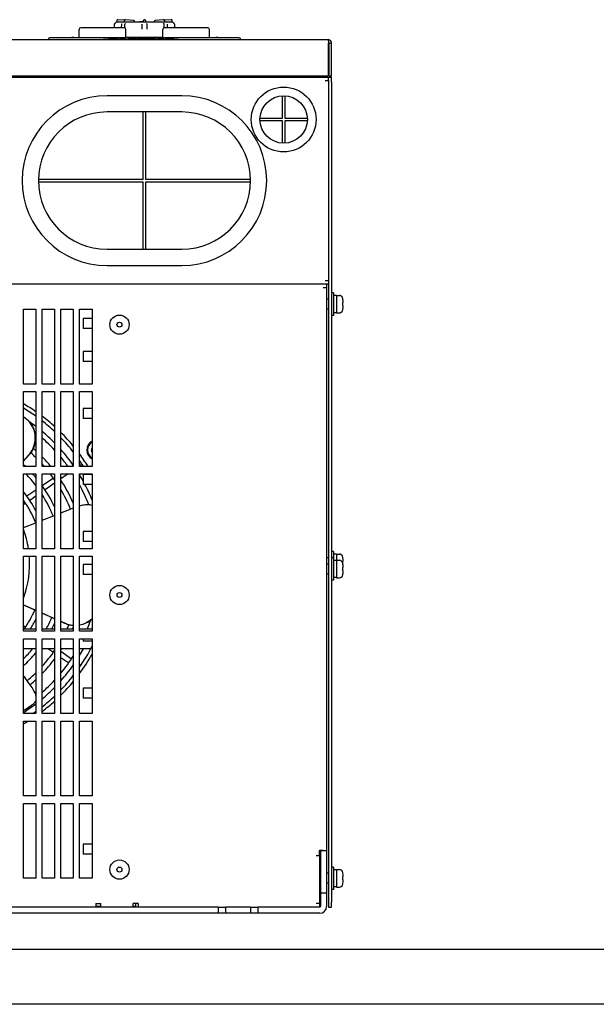
# Model space of a CAD drawing. Units: millimetres. Extents: x 4147 to 5829, y 1884 to 3073.
# Drawn here: x 4428 to 4659, y 1884 to 2278 of the extents above; entities that cross this region are included whole.
import ezdxf

# ---------------------------------------------------------------- set-up
doc = ezdxf.new("R2010")
doc.units = ezdxf.units.MM

msp = doc.modelspace()

# ---------------------------------------------------------------- linework, layer by layer
for p, q in [((4466.218, 2277.085), (4466.1, 2276.966)), ((4488.794, 2277.143), (4466.36, 2277.143)), ((4466.477, 2277.798), (4466.477, 2277.143)), ((4469.601, 2277.908), (4466.821, 2278.117)), ((4468.426, 2274.943), (4468.484, 2276.366)), ((4469.578, 2277.143), (4469.582, 2277.8)), ((4470.007, 2278.118), (4469.902, 2278.118)), ((4473.338, 2277.765), (4470.041, 2278.117)), ((4473.626, 2277.143), (4473.624, 2277.449)), ((4474.018, 2277.243), (4474.484, 2277.243)), ((4474.018, 2277.143), (4474.018, 2277.243)), ((4474.484, 2277.243), (4475.716, 2277.243)), ((4476.589, 2277.243), (4475.716, 2277.243)), ((4477.178, 2277.243), (4476.589, 2277.243)), ((4476.613, 2274.338), (4476.657, 2276.366)), ((4477.177, 2277.143), (4477.183, 2277.801)), ((4477.651, 2278.118), (4477.503, 2278.118)), ((4477.971, 2277.801), (4477.977, 2277.143)), ((4478.134, 2277.243), (4478.748, 2277.243)), ((4478.134, 2277.143), (4478.134, 2277.243)), ((4478.496, 2276.366), (4478.541, 2274.338)), ((4478.748, 2277.243), (4479.182, 2277.243)), ((4478.748, 2277.143), (4478.748, 2277.243)), ((4479.182, 2277.243), (4480.379, 2277.243)), ((4479.182, 2277.143), (4479.182, 2277.243)), ((4480.379, 2277.243), (4481.136, 2277.243)), ((4480.379, 2277.143), (4480.379, 2277.243)), ((4481.136, 2277.143), (4481.136, 2277.243)), ((4481.53, 2277.449), (4481.528, 2277.143)), ((4485.113, 2278.117), (4481.816, 2277.765)), ((4485.252, 2278.118), (4485.147, 2278.118)), ((4488.333, 2278.117), (4485.553, 2277.908)), ((4485.572, 2277.8), (4485.576, 2277.143)), ((4486.67, 2276.366), (4486.728, 2274.943)), ((4488.677, 2277.143), (4488.677, 2277.798)), ((4488.935, 2277.085), (4489.054, 2276.966)), ((4451.418, 2274.243), (4451.418, 2274.253)), ((4451.418, 2270.843), (4451.418, 2274.243)), ((4452.585, 2274.853), (4452.018, 2274.853)), ((4469.518, 2274.843), (4452.018, 2274.843)), ((4452.585, 2274.943), (4454.848, 2274.943)), ((4452.585, 2274.843), (4452.585, 2274.943)), ((4454.848, 2274.843), (4454.848, 2274.943)), ((4454.848, 2274.943), (4457.111, 2274.943)), ((4455.414, 2274.953), (4455.813, 2274.953)), ((4455.414, 2274.943), (4455.414, 2274.953)), ((4455.813, 2274.953), (4457.307, 2274.953)), ((4455.813, 2274.943), (4455.813, 2274.953)), ((4457.111, 2274.843), (4457.111, 2274.943)), ((4457.703, 2274.853), (4457.111, 2274.853)), ((4457.307, 2274.853), (4457.307, 2274.953)), ((4457.307, 2274.953), (4457.706, 2274.953)), ((4457.703, 2274.943), (4458.102, 2274.943)), ((4457.703, 2274.843), (4457.703, 2274.943)), ((4457.706, 2274.943), (4457.706, 2274.953)), ((4458.102, 2274.943), (4459.596, 2274.943)), ((4458.102, 2274.843), (4458.102, 2274.943)), ((4458.514, 2274.953), (4458.914, 2274.953)), ((4458.514, 2274.943), (4458.514, 2274.953)), ((4458.914, 2274.953), (4459.313, 2274.953)), ((4458.914, 2274.943), (4458.914, 2274.953)), ((4459.313, 2274.953), (4460.211, 2274.953)), ((4459.596, 2274.843), (4459.596, 2274.943)), ((4459.596, 2274.943), (4459.995, 2274.943)), ((4459.995, 2274.843), (4459.995, 2274.943)), ((4460.411, 2274.853), (4459.995, 2274.853)), ((4460.211, 2274.953), (4460.476, 2274.953)), ((4460.411, 2274.943), (4460.688, 2274.943)), ((4460.411, 2274.843), (4460.411, 2274.943)), ((4460.476, 2274.943), (4460.476, 2274.953)), ((4460.688, 2274.943), (4461.031, 2274.943)), ((4460.688, 2274.843), (4460.688, 2274.943)), ((4461.002, 2274.953), (4461.402, 2274.953)), ((4461.002, 2274.943), (4461.002, 2274.953)), ((4461.031, 2274.943), (4461.42, 2274.943)), ((4461.402, 2274.943), (4461.402, 2274.953)), ((4461.402, 2274.953), (4462.94, 2274.953)), ((4461.42, 2274.943), (4461.785, 2274.943)), ((4461.785, 2274.943), (4462.926, 2274.943)), ((4462.926, 2274.843), (4462.926, 2274.943)), ((4463.171, 2274.853), (4462.926, 2274.853)), ((4462.94, 2274.853), (4462.94, 2274.953)), ((4463.171, 2274.943), (4463.583, 2274.943)), ((4463.171, 2274.843), (4463.171, 2274.943)), ((4463.583, 2274.943), (4464.64, 2274.943)), ((4464.64, 2274.943), (4465.223, 2274.943)), ((4465.223, 2274.943), (4465.659, 2274.943)), ((4465.659, 2274.843), (4465.659, 2274.943)), ((4466.235, 2274.943), (4466.634, 2274.943)), ((4466.235, 2274.843), (4466.235, 2274.943)), ((4466.634, 2274.943), (4466.903, 2274.943)), ((4466.634, 2274.843), (4466.634, 2274.943)), ((4466.903, 2274.943), (4468.123, 2274.943)), ((4466.903, 2274.843), (4466.903, 2274.943)), ((4468.123, 2274.843), (4468.123, 2274.943)), ((4468.123, 2274.943), (4468.635, 2274.943)), ((4468.635, 2274.843), (4468.635, 2274.943)), ((4470.118, 2270.843), (4470.118, 2274.243)), ((4476.634, 2275.343), (4476.634, 2275.343)), ((4478.519, 2275.343), (4478.519, 2275.343)), ((4484.908, 2270.843), (4484.908, 2274.243)), ((4503.008, 2274.843), (4485.508, 2274.843)), ((4486.034, 2274.843), (4486.034, 2274.943)), ((4486.034, 2274.943), (4490.334, 2274.943)), ((4489.846, 2274.953), (4490.116, 2274.953)), ((4489.846, 2274.943), (4489.846, 2274.953)), ((4490.116, 2274.953), (4491.107, 2274.953)), ((4490.116, 2274.943), (4490.116, 2274.953)), ((4490.334, 2274.843), (4490.334, 2274.943)), ((4491.079, 2274.853), (4490.334, 2274.853)), ((4491.079, 2274.943), (4491.49, 2274.943)), ((4491.079, 2274.843), (4491.079, 2274.943)), ((4491.107, 2274.943), (4491.107, 2274.953)), ((4491.107, 2274.953), (4491.373, 2274.953)), ((4491.373, 2274.943), (4491.373, 2274.953)), ((4491.49, 2274.943), (4492.548, 2274.943)), ((4491.911, 2274.953), (4492.16, 2274.953)), ((4491.911, 2274.943), (4491.911, 2274.953)), ((4492.16, 2274.953), (4492.711, 2274.953)), ((4492.16, 2274.943), (4492.16, 2274.953)), ((4492.548, 2274.943), (4493.131, 2274.943)), ((4492.711, 2274.953), (4492.87, 2274.953)), ((4492.711, 2274.943), (4492.711, 2274.953)), ((4492.87, 2274.953), (4493.425, 2274.953)), ((4492.87, 2274.943), (4492.87, 2274.953)), ((4493.131, 2274.943), (4493.567, 2274.943)), ((4493.425, 2274.943), (4493.425, 2274.953)), ((4493.425, 2274.953), (4493.691, 2274.953)), ((4493.567, 2274.843), (4493.567, 2274.943)), ((4493.728, 2274.853), (4493.567, 2274.853)), ((4493.691, 2274.853), (4493.691, 2274.953)), ((4493.728, 2274.943), (4494.801, 2274.943)), ((4493.728, 2274.843), (4493.728, 2274.943)), ((4494.23, 2274.953), (4494.496, 2274.953)), ((4494.23, 2274.943), (4494.23, 2274.953)), ((4494.496, 2274.953), (4495.492, 2274.953)), ((4494.496, 2274.943), (4494.496, 2274.953)), ((4494.801, 2274.943), (4495.2, 2274.943)), ((4494.801, 2274.843), (4494.801, 2274.943)), ((4495.2, 2274.843), (4495.2, 2274.943)), ((4495.2, 2274.943), (4496.273, 2274.943)), ((4495.492, 2274.943), (4495.492, 2274.953)), ((4495.492, 2274.953), (4495.758, 2274.953)), ((4495.758, 2274.943), (4495.758, 2274.953)), ((4495.987, 2274.953), (4496.218, 2274.953)), ((4495.987, 2274.943), (4495.987, 2274.953)), ((4496.218, 2274.943), (4496.218, 2274.953)), ((4496.218, 2274.953), (4497.182, 2274.953)), ((4496.273, 2274.843), (4496.273, 2274.943)), ((4496.503, 2274.853), (4496.273, 2274.853)), ((4496.503, 2274.943), (4496.88, 2274.943)), ((4496.503, 2274.843), (4496.503, 2274.943)), ((4496.88, 2274.943), (4497.894, 2274.943)), ((4497.182, 2274.943), (4497.182, 2274.953)), ((4497.546, 2274.953), (4497.812, 2274.953)), ((4497.546, 2274.943), (4497.546, 2274.953)), ((4497.812, 2274.953), (4498.078, 2274.953)), ((4497.812, 2274.943), (4497.812, 2274.953)), ((4497.894, 2274.943), (4498.908, 2274.943)), ((4498.078, 2274.953), (4498.677, 2274.953)), ((4498.677, 2274.953), (4498.853, 2274.953)), ((4498.853, 2274.943), (4498.853, 2274.953)), ((4498.908, 2274.943), (4499.288, 2274.943)), ((4499.204, 2274.943), (4499.204, 2274.953)), ((4499.204, 2274.953), (4500.52, 2274.953)), ((4499.288, 2274.843), (4499.288, 2274.943)), ((4499.922, 2274.853), (4499.288, 2274.853)), ((4499.922, 2274.943), (4500.321, 2274.943)), ((4499.922, 2274.843), (4499.922, 2274.943)), ((4500.321, 2274.943), (4501.815, 2274.943)), ((4500.321, 2274.843), (4500.321, 2274.943)), ((4500.52, 2274.943), (4500.52, 2274.953)), ((4500.943, 2274.953), (4501.652, 2274.953)), ((4500.943, 2274.943), (4500.943, 2274.953)), ((4501.652, 2274.953), (4502.243, 2274.953)), ((4501.815, 2274.843), (4501.815, 2274.943)), ((4501.815, 2274.943), (4502.214, 2274.943)), ((4502.214, 2274.843), (4502.214, 2274.943)), ((4503.008, 2274.853), (4502.214, 2274.853)), ((4502.243, 2274.953), (4502.452, 2274.953)), ((4502.452, 2274.853), (4502.452, 2274.953)), ((4503.608, 2274.243), (4503.608, 2274.253)), ((4503.608, 2270.843), (4503.608, 2274.243)), ((4283.977, 2270.143), (4551.177, 2270.143)), ((4439.073, 2270.348), (4439.071, 2270.143)), ((4514.581, 2270.843), (4440.572, 2270.843)), ((4449.253, 2271.043), (4448.453, 2271.043)), ((4448.453, 2270.843), (4448.453, 2271.043)), ((4449.253, 2271.043), (4451.418, 2271.043)), ((4461.083, 2270.343), (4491.083, 2270.343)), ((4461.083, 2270.143), (4461.083, 2270.343)), ((4463.303, 2270.443), (4464.759, 2270.443)), ((4463.303, 2270.343), (4463.303, 2270.443)), ((4464.759, 2270.443), (4465.471, 2270.443)), ((4464.759, 2270.343), (4464.759, 2270.443)), ((4465.471, 2270.343), (4465.471, 2270.443)), ((4465.471, 2270.443), (4466.927, 2270.443)), ((4466.927, 2270.343), (4466.927, 2270.443)), ((4467.535, 2270.343), (4467.535, 2270.443)), ((4467.535, 2270.443), (4470.166, 2270.443)), ((4470.118, 2271.143), (4484.908, 2271.143)), ((4470.118, 2271.043), (4474.077, 2271.043)), ((4470.166, 2270.343), (4470.166, 2270.443)), ((4471.012, 2270.443), (4472.021, 2270.443)), ((4471.012, 2270.343), (4471.012, 2270.443)), ((4471.313, 2271.043), (4471.313, 2271.143)), ((4471.51, 2271.043), (4471.51, 2271.143)), ((4472.021, 2270.443), (4473.52, 2270.443)), ((4472.642, 2271.043), (4472.642, 2271.143)), ((4472.668, 2271.043), (4472.668, 2271.143)), ((4472.692, 2271.043), (4472.692, 2271.143)), ((4472.866, 2271.043), (4472.866, 2271.143)), ((4473.52, 2270.443), (4474.388, 2270.443)), ((4473.588, 2271.043), (4473.588, 2271.143)), ((4473.685, 2271.043), (4473.685, 2271.143)), ((4473.887, 2271.043), (4473.887, 2271.143)), ((4474.033, 2271.043), (4474.033, 2271.143)), ((4474.077, 2270.843), (4474.077, 2271.143)), ((4474.388, 2270.343), (4474.388, 2270.443)), ((4474.78, 2270.443), (4475.319, 2270.443)), ((4474.78, 2270.343), (4474.78, 2270.443)), ((4475.319, 2270.443), (4475.708, 2270.443)), ((4475.319, 2270.343), (4475.319, 2270.443)), ((4475.708, 2270.443), (4477.448, 2270.443)), ((4475.708, 2270.343), (4475.708, 2270.443)), ((4477.448, 2270.443), (4477.84, 2270.443)), ((4477.448, 2270.343), (4477.448, 2270.443)), ((4477.84, 2270.343), (4477.84, 2270.443)), ((4477.84, 2270.443), (4478.405, 2270.443)), ((4478.405, 2270.343), (4478.405, 2270.443)), ((4478.542, 2270.443), (4479.998, 2270.443)), ((4478.542, 2270.343), (4478.542, 2270.443)), ((4479.998, 2270.443), (4480.71, 2270.443)), ((4479.998, 2270.343), (4479.998, 2270.443)), ((4480.71, 2270.343), (4480.71, 2270.443)), ((4480.71, 2270.443), (4482.166, 2270.443)), ((4481.077, 2270.843), (4481.077, 2271.143)), ((4481.077, 2271.043), (4484.908, 2271.043)), ((4481.677, 2271.043), (4481.677, 2271.143)), ((4481.874, 2271.043), (4481.874, 2271.143)), ((4482.166, 2270.343), (4482.166, 2270.443)), ((4482.686, 2271.043), (4482.686, 2271.143)), ((4482.774, 2270.443), (4483.306, 2270.443)), ((4482.774, 2270.343), (4482.774, 2270.443)), ((4482.851, 2271.043), (4482.851, 2271.143)), ((4482.875, 2271.043), (4482.875, 2271.143)), ((4483.048, 2271.043), (4483.048, 2271.143)), ((4483.306, 2270.443), (4485.043, 2270.443)), ((4483.306, 2270.343), (4483.306, 2270.443)), ((4483.771, 2271.043), (4483.771, 2271.143)), ((4483.83, 2271.043), (4483.83, 2271.143)), ((4484.008, 2271.043), (4484.008, 2271.143)), ((4484.028, 2271.043), (4484.028, 2271.143)), ((4484.206, 2271.043), (4484.206, 2271.143)), ((4484.484, 2271.043), (4484.484, 2271.143)), ((4484.624, 2271.043), (4484.624, 2271.143)), ((4484.905, 2271.043), (4484.905, 2271.143)), ((4485.043, 2270.343), (4485.043, 2270.443)), ((4485.043, 2270.443), (4485.327, 2270.443)), ((4485.327, 2270.343), (4485.327, 2270.443)), ((4485.935, 2270.443), (4486.944, 2270.443)), ((4485.935, 2270.343), (4485.935, 2270.443)), ((4486.944, 2270.443), (4488.442, 2270.443)), ((4488.442, 2270.443), (4489.311, 2270.443)), ((4489.311, 2270.343), (4489.311, 2270.443)), ((4491.083, 2270.143), (4491.083, 2270.343)), ((4503.608, 2271.085), (4503.612, 2270.843)), ((4503.608, 2271.043), (4506.253, 2271.043)), ((4507.053, 2271.043), (4506.253, 2271.043)), ((4507.053, 2270.843), (4507.053, 2271.043)), ((4516.083, 2270.143), (4516.081, 2270.348)), ((4551.377, 2255.643), (4551.377, 2268.743)), ((4551.577, 2255.643), (4551.577, 2268.743)), ((4551.577, 2268.743), (4552.577, 2268.743)), ((4552.577, 2255.643), (4552.577, 2268.743)), ((4283.777, 2255.643), (4551.377, 2255.643)), ((4283.777, 2255.143), (4551.377, 2255.143)), ((4549.977, 2253.743), (4551.377, 2253.743)), ((4550.577, 2255.643), (4550.577, 2255.343)), ((4550.577, 2255.343), (4550.577, 2255.143)), ((4551.377, 2253.743), (4551.377, 2255.143)), ((4551.377, 2255.143), (4552.577, 2255.143)), ((4551.377, 2253.743), (4551.377, 2253.143)), ((4551.377, 2253.143), (4551.377, 1924.643)), ((4551.577, 2255.643), (4552.577, 2255.643)), ((4552.577, 2253.143), (4552.577, 2255.143)), ((4552.577, 2253.143), (4552.577, 1924.643)), ((4492.577, 2247.643), (4462.577, 2247.643)), ((4532.877, 2238.643), (4532.877, 2247.63)), ((4533.877, 2247.63), (4533.877, 2238.643)), ((4492.577, 2241.143), (4462.577, 2241.143)), ((4477.077, 2214.143), (4477.077, 2241.143)), ((4478.077, 2214.143), (4478.077, 2241.143)), ((4523.89, 2238.643), (4532.877, 2238.643)), ((4532.877, 2237.643), (4523.89, 2237.643)), ((4532.877, 2228.657), (4532.877, 2237.643)), ((4533.877, 2238.643), (4542.864, 2238.643)), ((4542.864, 2237.643), (4533.877, 2237.643)), ((4533.877, 2237.643), (4533.877, 2228.657)), ((4477.077, 2214.143), (4435.081, 2214.143)), ((4435.081, 2213.143), (4477.077, 2213.143)), ((4477.077, 2186.143), (4477.077, 2213.143)), ((4520.072, 2214.143), (4478.077, 2214.143)), ((4478.077, 2186.143), (4478.077, 2213.143)), ((4478.077, 2213.143), (4520.072, 2213.143)), ((4462.577, 2186.143), (4492.577, 2186.143)), ((4462.577, 2179.643), (4492.577, 2179.643)), ((4551.377, 2173.543), (4549.977, 2173.543)), ((4551.377, 2172.143), (4283.777, 2172.143)), ((4550.577, 2172.143), (4284.577, 2172.143)), ((4550.577, 2170.743), (4549.177, 2170.743)), ((4550.577, 2172.143), (4550.577, 2170.743)), ((4550.577, 2170.743), (4550.577, 1945.343)), ((4551.377, 2166.143), (4550.577, 2166.143)), ((4553.377, 2168.643), (4552.577, 2168.643)), ((4553.377, 2168.643), (4553.377, 2159.643)), ((4554.577, 2167.593), (4553.377, 2167.593)), ((4554.577, 2167.643), (4554.577, 2160.643)), ((4554.577, 2167.643), (4555.706, 2167.643)), ((4557.104, 2166.134), (4557.08, 2166.127)), ((4429.077, 2132.143), (4429.077, 2162.143)), ((4429.077, 2162.143), (4434.077, 2162.143)), ((4434.077, 2162.143), (4434.077, 2132.143)), ((4436.577, 2132.143), (4436.577, 2162.143)), ((4436.577, 2162.143), (4441.577, 2162.143)), ((4441.577, 2162.143), (4441.577, 2132.143)), ((4444.077, 2132.143), (4444.077, 2162.143)), ((4444.077, 2162.143), (4449.077, 2162.143)), ((4449.077, 2162.143), (4449.077, 2132.143)), ((4451.577, 2132.143), (4451.577, 2162.143)), ((4451.577, 2162.143), (4456.577, 2162.143)), ((4456.577, 2162.143), (4456.577, 2132.143)), ((4551.377, 2162.143), (4550.577, 2162.143)), ((4557.269, 2164.863), (4557.08, 2164.812)), ((4557.08, 2163.475), (4557.269, 2163.424)), ((4557.08, 2162.16), (4557.104, 2162.153)), ((4453.077, 2158.406), (4453.077, 2154.406)), ((4456.577, 2158.406), (4453.077, 2158.406)), ((4553.377, 2159.643), (4552.577, 2159.643)), ((4554.577, 2160.693), (4553.377, 2160.693)), ((4554.577, 2160.643), (4555.706, 2160.643)), ((4456.577, 2154.406), (4453.077, 2154.406)), ((4453.077, 2145.206), (4453.077, 2141.206)), ((4456.577, 2145.206), (4453.077, 2145.206)), ((4456.577, 2141.206), (4453.077, 2141.206)), ((4434.077, 2132.143), (4429.077, 2132.143)), ((4441.577, 2132.143), (4436.577, 2132.143)), ((4449.077, 2132.143), (4444.077, 2132.143)), ((4456.577, 2132.143), (4451.577, 2132.143)), ((4429.077, 2099.143), (4429.077, 2129.143)), ((4429.077, 2129.143), (4434.077, 2129.143)), ((4434.077, 2129.143), (4434.077, 2099.143)), ((4436.577, 2099.143), (4436.577, 2129.143)), ((4436.577, 2129.143), (4441.577, 2129.143)), ((4441.577, 2129.143), (4441.577, 2099.143)), ((4444.077, 2099.143), (4444.077, 2129.143)), ((4444.077, 2129.143), (4449.077, 2129.143)), ((4449.077, 2129.143), (4449.077, 2099.143)), ((4451.577, 2099.143), (4451.577, 2129.143)), ((4451.577, 2129.143), (4456.577, 2129.143)), ((4456.577, 2129.143), (4456.577, 2099.143)), ((4453.077, 2122.343), (4453.077, 2118.343)), ((4456.577, 2122.343), (4453.077, 2122.343)), ((4456.577, 2118.343), (4453.077, 2118.343)), ((4429.077, 2101.388), (4431.27, 2103.833)), ((4431.363, 2103.775), (4429.077, 2101.226)), ((4434.077, 2099.143), (4429.077, 2099.143)), ((4441.577, 2099.143), (4436.577, 2099.143)), ((4449.077, 2099.143), (4444.077, 2099.143)), ((4449.077, 2099.992), (4448.897, 2099.868)), ((4452.633, 2100.009), (4451.577, 2099.283)), ((4456.577, 2099.143), (4451.577, 2099.143)), ((4429.077, 2066.143), (4429.077, 2096.143)), ((4429.077, 2096.143), (4434.077, 2096.143)), ((4434.077, 2096.143), (4434.077, 2066.143)), ((4436.577, 2066.143), (4436.577, 2096.143)), ((4436.577, 2096.143), (4441.577, 2096.143)), ((4441.104, 2094.512), (4436.607, 2091.422)), ((4441.577, 2096.143), (4441.577, 2066.143)), ((4447.008, 2096.143), (4444.077, 2094.129)), ((4444.077, 2066.143), (4444.077, 2096.143)), ((4444.077, 2096.143), (4449.077, 2096.143)), ((4449.077, 2096.143), (4449.077, 2066.143)), ((4451.577, 2066.143), (4451.577, 2096.143)), ((4451.577, 2096.143), (4456.577, 2096.143)), ((4453.077, 2095.944), (4453.077, 2091.944)), ((4456.577, 2095.944), (4453.077, 2095.944)), ((4456.577, 2096.143), (4456.577, 2066.143)), ((4441.577, 2092.41), (4437.74, 2089.774)), ((4456.577, 2091.944), (4453.077, 2091.944)), ((4434.077, 2089.683), (4430.462, 2087.198)), ((4434.077, 2087.256), (4431.595, 2085.55)), ((4429.946, 2084.417), (4429.077, 2083.819)), ((4436.577, 2077.579), (4441.577, 2079.538)), ((4444.077, 2080.518), (4447.503, 2081.86)), ((4429.077, 2074.641), (4434.077, 2076.6)), ((4453.077, 2073.081), (4453.077, 2069.081)), ((4456.577, 2073.081), (4453.077, 2073.081)), ((4456.577, 2069.081), (4453.077, 2069.081)), ((4434.077, 2066.143), (4429.077, 2066.143)), ((4429.077, 2033.143), (4429.077, 2063.143)), ((4429.077, 2063.143), (4434.077, 2063.143)), ((4434.077, 2063.143), (4434.077, 2033.143)), ((4441.577, 2066.143), (4436.577, 2066.143)), ((4436.577, 2033.143), (4436.577, 2063.143)), ((4436.577, 2063.143), (4441.577, 2063.143)), ((4441.577, 2063.143), (4441.577, 2033.143)), ((4449.077, 2066.143), (4444.077, 2066.143)), ((4444.077, 2033.143), (4444.077, 2063.143)), ((4444.077, 2063.143), (4449.077, 2063.143)), ((4449.077, 2063.143), (4449.077, 2033.143)), ((4456.577, 2066.143), (4451.577, 2066.143)), ((4451.577, 2033.143), (4451.577, 2063.143)), ((4451.577, 2063.143), (4456.577, 2063.143)), ((4456.577, 2063.143), (4456.577, 2033.143)), ((4553.377, 2065.043), (4552.577, 2065.043)), ((4553.377, 2065.043), (4553.377, 2062.543)), ((4554.577, 2063.993), (4553.377, 2063.993)), ((4554.577, 2064.043), (4554.577, 2061.543)), ((4554.577, 2064.043), (4555.706, 2064.043)), ((4453.077, 2059.881), (4453.077, 2055.881)), ((4456.577, 2059.881), (4453.077, 2059.881)), ((4551.377, 2062.543), (4550.577, 2062.543)), ((4551.377, 2060.043), (4550.577, 2060.043)), ((4553.377, 2062.543), (4552.577, 2062.543)), ((4553.377, 2062.543), (4553.377, 2053.543)), ((4554.577, 2061.493), (4553.377, 2061.493)), ((4554.577, 2061.543), (4554.577, 2054.543)), ((4554.577, 2061.543), (4555.706, 2061.543)), ((4557.104, 2062.534), (4557.08, 2062.527)), ((4557.269, 2061.263), (4557.08, 2061.212)), ((4557.104, 2060.034), (4557.08, 2060.027)), ((4557.114, 2059.865), (4557.269, 2059.824)), ((4456.577, 2055.881), (4453.077, 2055.881)), ((4551.377, 2056.043), (4550.577, 2056.043)), ((4557.269, 2058.763), (4557.08, 2058.712)), ((4557.08, 2057.375), (4557.269, 2057.324)), ((4557.08, 2056.06), (4557.104, 2056.053)), ((4557.09, 2058.557), (4557.104, 2058.553)), ((4553.377, 2053.543), (4552.577, 2053.543)), ((4554.577, 2054.593), (4553.377, 2054.593)), ((4554.577, 2054.543), (4555.706, 2054.543)), ((4429.077, 2043.751), (4434.077, 2041.536)), ((4434.077, 2041.418), (4429.077, 2043.633)), ((4436.577, 2040.428), (4441.577, 2038.213)), ((4441.577, 2038.095), (4436.577, 2040.31)), ((4429.077, 2035.387), (4429.946, 2034.79)), ((4444.077, 2037.106), (4445.74, 2036.369)), ((4445.713, 2036.263), (4444.077, 2036.987)), ((4429.077, 2034.024), (4434.077, 2034.024)), ((4434.077, 2033.143), (4429.077, 2033.143)), ((4436.577, 2034.024), (4441.577, 2034.024)), ((4441.577, 2033.143), (4436.577, 2033.143)), ((4444.077, 2034.024), (4449.077, 2034.024)), ((4449.077, 2033.143), (4444.077, 2033.143)), ((4451.577, 2034.024), (4456.577, 2034.024)), ((4456.577, 2033.143), (4451.577, 2033.143)), ((4453.077, 2033.206), (4453.077, 2033.143)), ((4456.577, 2033.206), (4453.077, 2033.206)), ((4429.077, 2000.143), (4429.077, 2030.143)), ((4429.077, 2030.143), (4434.077, 2030.143)), ((4434.077, 2030.143), (4434.077, 2000.143)), ((4436.577, 2000.143), (4436.577, 2030.143)), ((4436.577, 2030.143), (4441.577, 2030.143)), ((4441.577, 2030.143), (4441.577, 2000.143)), ((4444.077, 2000.143), (4444.077, 2030.143)), ((4444.077, 2030.143), (4449.077, 2030.143)), ((4449.077, 2030.143), (4449.077, 2000.143)), ((4451.577, 2000.143), (4451.577, 2030.143)), ((4451.577, 2030.143), (4456.577, 2030.143)), ((4453.077, 2030.143), (4453.077, 2029.206)), ((4456.577, 2029.206), (4453.077, 2029.206)), ((4456.577, 2030.143), (4456.577, 2000.143)), ((4434.077, 2026.024), (4429.077, 2026.024)), ((4441.577, 2026.024), (4436.577, 2026.024)), ((4439.17, 2026.024), (4441.104, 2024.695)), ((4449.077, 2026.024), (4444.077, 2026.024)), ((4444.077, 2025.078), (4448.381, 2022.12)), ((4456.047, 2026.024), (4451.577, 2026.024)), ((4444.077, 2022.651), (4447.248, 2020.472)), ((4451.577, 2019.924), (4452.139, 2019.538)), ((4448.897, 2019.339), (4449.077, 2019.215)), ((4429.077, 2015.092), (4429.858, 2014.141)), ((4453.077, 2010.343), (4453.077, 2006.343)), ((4456.577, 2010.343), (4453.077, 2010.343)), ((4456.577, 2006.343), (4453.077, 2006.343)), ((4434.077, 2000.143), (4429.077, 2000.143)), ((4441.577, 2000.143), (4436.577, 2000.143)), ((4449.077, 2000.143), (4444.077, 2000.143)), ((4456.577, 2000.143), (4451.577, 2000.143)), ((4429.077, 1967.143), (4429.077, 1997.143)), ((4429.077, 1997.143), (4434.077, 1997.143)), ((4434.077, 1997.143), (4434.077, 1967.143)), ((4436.577, 1967.143), (4436.577, 1997.143)), ((4436.577, 1997.143), (4441.577, 1997.143)), ((4441.577, 1997.143), (4441.577, 1967.143)), ((4444.077, 1967.143), (4444.077, 1997.143)), ((4444.077, 1997.143), (4449.077, 1997.143)), ((4449.077, 1997.143), (4449.077, 1967.143)), ((4451.577, 1967.143), (4451.577, 1997.143)), ((4451.577, 1997.143), (4456.577, 1997.143)), ((4456.577, 1997.143), (4456.577, 1967.143)), ((4434.077, 1967.143), (4429.077, 1967.143)), ((4441.577, 1967.143), (4436.577, 1967.143)), ((4449.077, 1967.143), (4444.077, 1967.143)), ((4456.577, 1967.143), (4451.577, 1967.143)), ((4429.077, 1934.143), (4429.077, 1964.143)), ((4429.077, 1964.143), (4434.077, 1964.143)), ((4434.077, 1964.143), (4434.077, 1934.143)), ((4436.577, 1934.143), (4436.577, 1964.143)), ((4436.577, 1964.143), (4441.577, 1964.143)), ((4441.577, 1964.143), (4441.577, 1934.143)), ((4444.077, 1934.143), (4444.077, 1964.143)), ((4444.077, 1964.143), (4449.077, 1964.143)), ((4449.077, 1964.143), (4449.077, 1934.143)), ((4451.577, 1934.143), (4451.577, 1964.143)), ((4451.577, 1964.143), (4456.577, 1964.143)), ((4456.577, 1964.143), (4456.577, 1934.143)), ((4453.077, 1947.881), (4453.077, 1943.881)), ((4456.577, 1947.881), (4453.077, 1947.881)), ((4547.777, 1943.343), (4547.777, 1945.343)), ((4549.177, 1945.343), (4547.777, 1945.343)), ((4548.077, 1945.143), (4548.077, 1928.143)), ((4550.577, 1945.143), (4548.077, 1945.143)), ((4549.177, 1945.343), (4550.577, 1945.343)), ((4550.577, 1945.143), (4550.577, 1928.143)), ((4456.577, 1943.881), (4453.077, 1943.881)), ((4546.377, 1943.343), (4547.777, 1943.343)), ((4547.777, 1943.343), (4547.777, 1924.043)), ((4548.077, 1938.093), (4547.777, 1938.093)), ((4553.377, 1938.643), (4552.577, 1938.643)), ((4553.377, 1938.643), (4553.377, 1929.643)), ((4554.577, 1937.593), (4553.377, 1937.593)), ((4554.577, 1937.643), (4554.577, 1930.643)), ((4554.577, 1937.643), (4555.706, 1937.643)), ((4434.077, 1934.143), (4429.077, 1934.143)), ((4441.577, 1934.143), (4436.577, 1934.143)), ((4449.077, 1934.143), (4444.077, 1934.143)), ((4456.577, 1934.143), (4451.577, 1934.143)), ((4548.077, 1935.693), (4547.777, 1935.693)), ((4551.377, 1936.143), (4550.577, 1936.143)), ((4557.104, 1936.134), (4557.08, 1936.127)), ((4557.269, 1934.863), (4557.08, 1934.812)), ((4557.08, 1933.475), (4557.269, 1933.424)), ((4548.077, 1931.693), (4547.777, 1931.693)), ((4548.077, 1930.193), (4547.777, 1930.193)), ((4551.377, 1932.143), (4550.577, 1932.143)), ((4553.377, 1929.643), (4552.577, 1929.643)), ((4554.577, 1930.693), (4553.377, 1930.693)), ((4554.577, 1930.643), (4555.706, 1930.643)), ((4557.08, 1932.16), (4557.104, 1932.153)), ((4548.077, 1928.143), (4548.077, 1922.843)), ((4550.577, 1928.143), (4548.077, 1928.143)), ((4550.577, 1928.143), (4550.577, 1922.843)), ((4507.077, 1922.643), (4328.077, 1922.643)), ((4458.077, 1924.043), (4460.077, 1924.043)), ((4458.077, 1924.043), (4458.077, 1922.643)), ((4460.077, 1922.843), (4458.077, 1922.843)), ((4460.077, 1922.643), (4460.077, 1924.043)), ((4473.077, 1922.643), (4473.077, 1924.043)), ((4475.077, 1924.043), (4473.077, 1924.043)), ((4474.077, 1922.843), (4473.077, 1922.843)), ((4474.077, 1922.843), (4474.077, 1924.043)), ((4475.077, 1924.043), (4475.077, 1922.643)), ((4507.077, 1922.643), (4510.077, 1922.643)), ((4507.077, 1922.643), (4507.077, 1920.143)), ((4520.077, 1922.643), (4510.077, 1922.643)), ((4510.077, 1922.643), (4510.077, 1920.143)), ((4520.077, 1922.643), (4523.077, 1922.643)), ((4520.077, 1922.643), (4520.077, 1920.143)), ((4547.877, 1922.643), (4523.077, 1922.643)), ((4523.077, 1922.643), (4523.077, 1920.143)), ((4547.777, 1924.043), (4546.377, 1924.043)), ((4547.777, 1924.043), (4547.777, 1922.643)), ((4551.377, 1924.643), (4551.377, 1922.643)), ((4551.377, 1922.643), (4552.577, 1922.643)), ((4552.577, 1922.643), (4552.577, 1924.643)), ((4507.077, 1920.143), (4328.077, 1920.143)), ((4510.077, 1920.143), (4507.077, 1920.143)), ((4520.077, 1920.143), (4510.077, 1920.143)), ((4523.077, 1920.143), (4520.077, 1920.143)), ((4547.877, 1920.143), (4523.077, 1920.143)), ((5806.825, 1905.672), (4168.825, 1905.672)), ((5828.825, 1883.672), (4146.825, 1883.672))]:
    msp.add_line(p, q)
for centre, radius in [((4533.377, 2238.143), 13), ((4533.377, 2238.143), 9.5), ((4467.577, 2155.943), 3.85), ((4467.577, 2155.943), 1), ((4467.577, 2047.643), 3.85), ((4467.577, 2047.643), 1), ((4467.577, 1937.643), 3.85), ((4467.577, 1937.643), 1)]:
    msp.add_circle(centre, radius)
for centre, radius, start, end in [((4466.36, 2276.943), 0.2, 90, 135), ((4466.797, 2277.798), 0.32, 85.68397, 180), ((4469.902, 2277.798), 0.32, 90, 179.64644), ((4470.007, 2277.798), 0.32, 83.91169, 90), ((4473.304, 2277.447), 0.32, 0.35356, 83.91169), ((4477.503, 2277.798), 0.32, 90, 179.5), ((4477.651, 2277.798), 0.32, 0.5, 90), ((4481.85, 2277.447), 0.32, 96.08831, 179.64644), ((4485.147, 2277.798), 0.32, 90, 96.08831), ((4485.252, 2277.798), 0.32, 0.35356, 90), ((4488.357, 2277.798), 0.32, 0, 94.31603), ((4488.794, 2276.943), 0.2, 45, 90), ((4452.018, 2274.253), 0.6, 90, 180), ((4452.018, 2274.243), 0.6, 90, 180), ((4469.518, 2274.243), 0.6, 0, 90), ((4485.508, 2274.243), 0.6, 90, 180), ((4503.008, 2274.253), 0.6, 0, 90), ((4503.008, 2274.243), 0.6, 0, 90), ((4439.572, 2270.343), 0.5, 90, 179.5), ((4515.581, 2270.343), 0.5, 0.50001, 90), ((4550.777, 2255.343), 0.2, 180, 270), ((4462.577, 2213.643), 34, 90, 270), ((4492.577, 2213.643), 34, 270, 90), ((4462.577, 2213.643), 27.5, 90, 270), ((4492.577, 2213.643), 27.5, 270, 90), ((4555.706, 2166.343), 1.3, 16.60155, 90), ((4548.327, 2164.143), 9, 12.77622, 16.60155), ((4555.706, 2161.943), 1.3, 270, 343.39845), ((4548.327, 2164.143), 9, 343.39845, 347.22378), ((4392.077, 2060.143), 74, 55.41922, 60), ((4392.077, 2060.143), 72.5, 54.59795, 59.3132), ((4392.077, 2060.143), 74, 48.01632, 53.03326), ((4392.077, 2059.603), 69.64, 52.90764, 55.5965), ((4392.077, 2060.143), 72.5, 46.94041, 52.13572), ((4392.077, 2059.603), 67.64, 51.6156, 52.11961), ((4392.077, 2059.603), 69.64, 44.70009, 50.28266), ((4392.077, 2059.603), 67.64, 42.96119, 48.86049), ((4392.077, 2060.143), 74, 39.62183, 45.35575), ((4392.077, 2060.143), 72.5, 38.16756, 44.17281), ((4392.077, 2059.603), 62.185, 47.51447, 48.77831), ((4458.386, 2105.716), 3.95, 117.25965, 242.74035), ((4458.386, 2105.716), 3.65, 119.7139, 240.2861), ((4458.386, 2105.716), 2.1, 149.48773, 210.51227), ((4392.077, 2059.603), 60.185, 45.74537, 48.39966), ((4392.077, 2059.603), 62.185, 39.48266, 44.30706), ((4392.077, 2059.603), 69.64, 35.06557, 41.69491), ((4392.077, 2059.603), 67.64, 35.77229, 39.75591), ((4392.077, 2060.143), 74, 31.8048, 36.481), ((4392.077, 2059.603), 54.73, 46.2576, 47.46457), ((4392.077, 2059.603), 60.185, 41.06952, 42.32079), ((4392.077, 2060.143), 72.5, 32.54291, 34.84611), ((4392.077, 2059.603), 52.73, 37.20184, 43.86521), ((4392.077, 2059.603), 54.73, 39.87869, 41.88527), ((4392.077, 2059.603), 60.185, 34.66778, 37.38213), ((4392.077, 2059.603), 67.64, 32.57402, 32.69813), ((4392.077, 2059.603), 69.64, 28.84437, 31.30715), ((4392.077, 2060.143), 72.5, 29.59041, 29.77212), ((4392.077, 2059.603), 54.73, 25.25204, 35.60181), ((4392.077, 2059.603), 62.185, 23.56319, 33.25748), ((4392.077, 2059.603), 67.64, 20.95549, 28.39898), ((4392.077, 2059.603), 69.64, 22.15123, 27.67085), ((4392.077, 2059.603), 47.275, 27.32478, 38.49572), ((4392.077, 2059.603), 52.73, 21.94223, 32.44339), ((4392.077, 2059.603), 60.185, 21.87299, 30.23098), ((4392.077, 2059.603), 45.275, 22.03219, 35.19173), ((4392.077, 2060.143), 39.5, 8.73698, 20.494), ((4392.077, 2060.143), 39.5, 339.506, 4.35577), ((4555.706, 2062.743), 1.3, 16.60155, 90), ((4548.327, 2060.543), 9, 12.77622, 16.60155), ((4555.706, 2060.243), 1.3, 16.60155, 90), ((4548.327, 2058.043), 9, 12.77622, 16.60155), ((4555.706, 2055.843), 1.3, 270, 343.39845), ((4548.327, 2058.043), 9, 343.39845, 347.22378), ((4548.327, 2060.543), 9, 346.90022, 347.22378), ((4392.077, 2059.603), 45.275, 325.59931, 336.59312), ((4392.077, 2059.603), 47.275, 327.24313, 332.67522), ((4392.077, 2059.603), 52.73, 330.98096, 336.52409), ((4392.077, 2059.603), 54.73, 332.13608, 334.74796), ((4392.077, 2059.603), 60.185, 334.84859, 336.60789), ((4392.077, 2059.603), 67.64, 337.7797, 341.01367), ((4392.077, 2059.603), 62.185, 335.7108, 336.43681), ((4392.077, 2059.603), 52.73, 314.56258, 320.44516), ((4392.077, 2059.603), 54.73, 312.53543, 320.12131), ((4392.077, 2059.603), 60.185, 317.67921, 325.33222), ((4392.077, 2059.603), 62.185, 326.74252, 327.31698), ((4392.077, 2060.143), 72.5, 325.15389, 332.82995), ((4392.077, 2059.603), 69.64, 328.69285, 331.17182), ((4392.077, 2060.143), 74, 323.519, 330.64763), ((4392.077, 2059.603), 62.185, 315.69294, 322.75094), ((4392.077, 2059.603), 67.64, 320.24409, 327.42598), ((4392.077, 2059.603), 69.64, 318.30509, 324.93443), ((4392.077, 2059.603), 60.185, 309.71341, 314.25463), ((4392.077, 2059.603), 62.185, 309.63438, 312.48553), ((4392.077, 2059.603), 67.64, 311.13951, 317.03881), ((4392.077, 2060.143), 72.5, 315.82719, 321.83244), ((4392.077, 2060.143), 74, 314.64425, 320.37817), ((4392.077, 2059.603), 69.64, 309.71734, 315.29991), ((4392.077, 2059.603), 69.64, 302.09359, 307.09236), ((4392.077, 2060.143), 72.5, 307.86428, 313.05959), ((4392.077, 2060.143), 74, 306.96674, 311.98368), ((4392.077, 2060.143), 72.5, 304.14842, 305.40205), ((4392.077, 2060.143), 74, 300, 301.64104), ((4555.706, 1936.343), 1.3, 16.60155, 90), ((4548.327, 1934.143), 9, 12.77622, 16.60155), ((4555.706, 1931.943), 1.3, 270, 343.39845), ((4548.327, 1934.143), 9, 343.39845, 347.22378), ((4547.877, 1922.843), 2.7, 270, 0), ((4547.877, 1922.843), 0.2, 270, 0)]:
    msp.add_arc(centre, radius, start, end)
for centre, major_axis, ratio, start_param, end_param in [((4548.746, 2164.143), (0, 8.853), 0.9659258, 4.7937537, 4.9383929), ((4548.417, 2164.143), (0, 8.993), 0.9659258, 4.6379479, 4.7868301), ((4548.746, 2164.143), (0, 8.853), 0.9659258, 4.4863851, 4.6310242), ((4548.746, 2060.543), (0, 8.853), 0.9659258, 4.7937537, 4.9383929), ((4548.417, 2060.543), (0, 8.993), 0.9659258, 4.6611978, 4.7868301), ((4548.746, 2058.043), (0, 8.853), 0.9659258, 4.7937537, 4.9383929), ((4548.417, 2060.543), (0, 8.993), 0.9659258, 4.651054, 4.6552589), ((4548.746, 2060.543), (0, 8.853), 0.9659258, 4.5707222, 4.6310242), ((4548.417, 2058.043), (0, 8.993), 0.9659258, 4.6379479, 4.7868301), ((4548.746, 2058.043), (0, 8.853), 0.9659258, 4.4863851, 4.6310242), ((4548.746, 2060.543), (0, 8.853), 0.9659258, 4.4904514, 4.5051124), ((4351.712, 2109.57), (-138.265, -90.391), 0.8058923, 1.6291152, 1.6325874), ((4548.746, 1934.143), (0, 8.853), 0.9659258, 4.7937537, 4.9383929), ((4548.417, 1934.143), (0, 8.993), 0.9659258, 4.6379479, 4.7868301), ((4548.746, 1934.143), (0, 8.853), 0.9659258, 4.4863851, 4.6310242)]:
    msp.add_ellipse(centre, major_axis=major_axis, ratio=ratio, start_param=start_param, end_param=end_param)
for points in [[(4465.545, 2274.943), (4465.56, 2275.409), (4465.576, 2275.874), (4465.591, 2276.339)], [(4469.768, 2274.788), (4469.773, 2275.305), (4469.778, 2275.821), (4469.783, 2276.337)], [(4469.786, 2276.412), (4469.789, 2276.437), (4469.79, 2276.462), (4469.79, 2276.485)], [(4485.364, 2276.486), (4485.364, 2276.462), (4485.365, 2276.438), (4485.367, 2276.412)], [(4485.364, 2276.485), (4485.364, 2276.482), (4485.364, 2276.478), (4485.364, 2276.474)], [(4485.371, 2276.337), (4485.375, 2275.835), (4485.38, 2275.333), (4485.385, 2274.831)], [(4489.563, 2276.339), (4489.578, 2275.874), (4489.594, 2275.409), (4489.609, 2274.943)], [(4429.446, 2118.743), (4429.323, 2118.821), (4429.2, 2118.899), (4429.077, 2118.976)], [(4429.34, 2118.81), (4429.252, 2118.865), (4429.165, 2118.921), (4429.077, 2118.976)], [(4449.077, 2082.452), (4448.554, 2082.264), (4448.028, 2082.066), (4447.503, 2081.86)]]:
    msp.add_open_spline(points, degree=3)
for points, knots in [([(4465.591, 2276.339), (4465.592, 2276.36), (4465.596, 2276.38), (4465.609, 2276.418), (4465.618, 2276.437), (4465.635, 2276.459), (4465.64, 2276.466), (4465.646, 2276.471)], [0, 0, 0, 0, 0.006147289, 0.006147289, 0.012236119, 0.012236119, 0.014781922, 0.014781922, 0.014781922, 0.014781922]), ([(4465.646, 2276.471), (4465.707, 2276.537), (4465.765, 2276.6), (4465.866, 2276.709), (4465.91, 2276.758), (4465.98, 2276.834), (4466.007, 2276.864), (4466.066, 2276.929), (4466.089, 2276.955), (4466.095, 2276.961), (4466.095, 2276.962), (4466.096, 2276.962), (4466.096, 2276.962), (4466.096, 2276.963), (4466.096, 2276.963), (4466.096, 2276.963), (4466.097, 2276.963), (4466.097, 2276.963), (4466.097, 2276.964), (4466.097, 2276.964), (4466.097, 2276.964), (4466.098, 2276.964), (4466.098, 2276.965), (4466.099, 2276.965), (4466.099, 2276.966), (4466.1, 2276.966)], [0, 0, 0, 0, 0.03116254, 0.03116254, 0.05913468, 0.05913468, 0.08147751, 0.08147751, 0.11827343, 0.11827343, 0.12099265, 0.12099265, 0.12234685, 0.12234685, 0.1230258, 0.1230258, 0.12338073, 0.12338073, 0.12348719, 0.12348719, 0.12357768, 0.12357768, 0.12373196, 0.12373196, 0.1239033, 0.1239033, 0.1239033, 0.1239033]), ([(4465.646, 2276.471), (4465.706, 2276.536), (4465.764, 2276.599), (4465.866, 2276.709), (4465.91, 2276.757), (4465.979, 2276.833), (4466.007, 2276.863), (4466.051, 2276.912), (4466.068, 2276.932), (4466.08, 2276.944)], [0, 0, 0, 0, 0.03103418, 0.03103418, 0.05901118, 0.05901118, 0.08137999, 0.08137999, 0.10341026, 0.10341026, 0.10341026, 0.10341026]), ([(4468.507, 2276.361), (4468.491, 2276.389), (4468.499, 2276.395), (4468.506, 2276.402), (4468.517, 2276.412), (4468.528, 2276.421), (4468.538, 2276.43), (4468.547, 2276.438), (4468.556, 2276.446), (4468.565, 2276.453), (4468.569, 2276.457), (4468.573, 2276.461), (4468.577, 2276.465), (4468.581, 2276.468), (4468.585, 2276.472), (4468.589, 2276.476)], [0.002503309, 0.002503309, 0.002503309, 0.002503309, 0.016860945, 0.016860945, 0.016860945, 0.038461538, 0.038461538, 0.038461538, 0.057692308, 0.057692308, 0.057692308, 0.067307692, 0.067307692, 0.067307692, 0.076923077, 0.076923077, 0.076923077, 0.076923077]), ([(4469.783, 2276.337), (4469.783, 2276.348), (4469.783, 2276.359), (4469.784, 2276.38), (4469.785, 2276.39), (4469.786, 2276.403), (4469.786, 2276.408), (4469.786, 2276.412)], [0, 0, 0, 0, 0.0033476452, 0.0033476452, 0.006655528, 0.006655528, 0.0085505932, 0.0085505932, 0.0085505932, 0.0085505932]), ([(4469.787, 2276.549), (4469.788, 2276.532), (4469.789, 2276.515), (4469.789, 2276.496), (4469.79, 2276.492), (4469.79, 2276.489), (4469.79, 2276.485)], [0.923076923, 0.923076923, 0.923076923, 0.923076923, 0.950123496, 0.950123496, 0.950123496, 0.95498798, 0.95498798, 0.95498798, 0.95498798]), ([(4478.376, 2276.533), (4478.388, 2276.521), (4478.399, 2276.508), (4478.41, 2276.494), (4478.424, 2276.476), (4478.438, 2276.458), (4478.454, 2276.439), (4478.463, 2276.427), (4478.473, 2276.415), (4478.482, 2276.402), (4478.487, 2276.395), (4478.492, 2276.389), (4478.483, 2276.361)], [0.8932763, 0.8932763, 0.8932763, 0.8932763, 0.92307692, 0.92307692, 0.92307692, 0.96153846, 0.96153846, 0.96153846, 0.98563005, 0.98563005, 0.98563005, 0.9978673, 0.9978673, 0.9978673, 0.9978673]), ([(4485.364, 2276.486), (4485.364, 2276.504), (4485.365, 2276.521), (4485.366, 2276.537), (4485.367, 2276.55), (4485.368, 2276.562), (4485.37, 2276.574)], [0.036630449, 0.036630449, 0.036630449, 0.036630449, 0.056156036, 0.056156036, 0.056156036, 0.071428571, 0.071428571, 0.071428571, 0.071428571]), ([(4485.367, 2276.412), (4485.368, 2276.404), (4485.369, 2276.393), (4485.37, 2276.372), (4485.371, 2276.36), (4485.371, 2276.344), (4485.371, 2276.341), (4485.371, 2276.337)], [0, 0, 0, 0, 0.003809155, 0.003809155, 0.007404014, 0.007404014, 0.0085436078, 0.0085436078, 0.0085436078, 0.0085436078]), ([(4485.37, 2276.574), (4485.372, 2276.593), (4485.375, 2276.611), (4485.379, 2276.627), (4485.383, 2276.643), (4485.387, 2276.658), (4485.392, 2276.672), (4485.397, 2276.687), (4485.402, 2276.7), (4485.408, 2276.713)], [0.071428571, 0.071428571, 0.071428571, 0.071428571, 0.095551915, 0.095551915, 0.095551915, 0.119204528, 0.119204528, 0.119204528, 0.14285714, 0.14285714, 0.14285714, 0.14285714]), ([(4489.054, 2276.966), (4489.055, 2276.966), (4489.055, 2276.965), (4489.056, 2276.965), (4489.056, 2276.964), (4489.056, 2276.964), (4489.057, 2276.964), (4489.057, 2276.963), (4489.057, 2276.963), (4489.057, 2276.963), (4489.057, 2276.963), (4489.057, 2276.963), (4489.057, 2276.963), (4489.058, 2276.962), (4489.058, 2276.962), (4489.058, 2276.962), (4489.058, 2276.962), (4489.058, 2276.962)], [0, 0, 0, 0, 0.0002012783, 0.0002012783, 0.0003213156, 0.0003213156, 0.0004507022, 0.0004507022, 0.0005822017, 0.0005822017, 0.0008052971, 0.0008052971, 0.0013231234, 0.0013231234, 0.0028746291, 0.0028746291, 0.0029994214, 0.0029994214, 0.0029994214, 0.0029994214]), ([(4489.058, 2276.962), (4489.058, 2276.962), (4489.058, 2276.962), (4489.058, 2276.962), (4489.059, 2276.961), (4489.061, 2276.959), (4489.063, 2276.956), (4489.079, 2276.939), (4489.101, 2276.915), (4489.161, 2276.848), (4489.201, 2276.803), (4489.305, 2276.691), (4489.371, 2276.618), (4489.464, 2276.519), (4489.486, 2276.495), (4489.508, 2276.471)], [0.00744876, 0.00744876, 0.00744876, 0.00744876, 0.00794935, 0.00794935, 0.01143109, 0.01143109, 0.02189177, 0.02189177, 0.0499377, 0.0499377, 0.08042833, 0.08042833, 0.11837535, 0.11837535, 0.12972079, 0.12972079, 0.12972079, 0.12972079]), ([(4489.508, 2276.471), (4489.523, 2276.456), (4489.535, 2276.438), (4489.553, 2276.399), (4489.559, 2276.378), (4489.562, 2276.351), (4489.562, 2276.345), (4489.563, 2276.339)], [0, 0, 0, 0, 0.006618388, 0.006618388, 0.012981883, 0.012981883, 0.014774218, 0.014774218, 0.014774218, 0.014774218]), ([(4440.572, 2270.843), (4440.545, 2270.843), (4440.517, 2270.843), (4440.462, 2270.843), (4440.435, 2270.843), (4440.381, 2270.843), (4440.354, 2270.843), (4440.31, 2270.843), (4440.293, 2270.843), (4440.247, 2270.843), (4440.218, 2270.843), (4440.163, 2270.843), (4440.136, 2270.843), (4440.084, 2270.843), (4440.059, 2270.843), (4440.028, 2270.843), (4440.022, 2270.843), (4439.988, 2270.843), (4439.962, 2270.843), (4439.913, 2270.843), (4439.89, 2270.843), (4439.851, 2270.843), (4439.835, 2270.843), (4439.803, 2270.843), (4439.788, 2270.843), (4439.759, 2270.843), (4439.746, 2270.843), (4439.72, 2270.843), (4439.708, 2270.843), (4439.694, 2270.843), (4439.691, 2270.843), (4439.677, 2270.843), (4439.667, 2270.843), (4439.648, 2270.843), (4439.639, 2270.843), (4439.624, 2270.843), (4439.616, 2270.843), (4439.608, 2270.843), (4439.607, 2270.843), (4439.598, 2270.843), (4439.592, 2270.843), (4439.582, 2270.843), (4439.578, 2270.843), (4439.574, 2270.843), (4439.572, 2270.843), (4439.572, 2270.843)], [0, 0, 0, 0, 0.0442127, 0.0442127, 0.0895597, 0.0895597, 0.1358105, 0.1358105, 0.1666667, 0.1666667, 0.2176526, 0.2176526, 0.2687164, 0.2687164, 0.3196923, 0.3196923, 0.3333333, 0.3333333, 0.3920158, 0.3920158, 0.4514257, 0.4514257, 0.5, 0.5, 0.5498811, 0.5498811, 0.6008982, 0.6008982, 0.6528798, 0.6528798, 0.6666667, 0.6666667, 0.7186616, 0.7186616, 0.7702253, 0.7702253, 0.8204587, 0.8204587, 0.8333333, 0.8333333, 0.8933687, 0.8933687, 0.9501636, 0.9501636, 1, 1, 1, 1]), ([(4515.581, 2270.843), (4515.581, 2270.843), (4515.58, 2270.843), (4515.575, 2270.843), (4515.572, 2270.843), (4515.563, 2270.843), (4515.557, 2270.843), (4515.545, 2270.843), (4515.54, 2270.843), (4515.524, 2270.843), (4515.513, 2270.843), (4515.488, 2270.843), (4515.475, 2270.843), (4515.446, 2270.843), (4515.43, 2270.843), (4515.411, 2270.843), (4515.409, 2270.843), (4515.389, 2270.843), (4515.369, 2270.843), (4515.328, 2270.843), (4515.307, 2270.843), (4515.268, 2270.843), (4515.251, 2270.843), (4515.214, 2270.843), (4515.196, 2270.843), (4515.157, 2270.843), (4515.138, 2270.843), (4515.098, 2270.843), (4515.077, 2270.843), (4515.052, 2270.843), (4515.047, 2270.843), (4515.022, 2270.843), (4515.001, 2270.843), (4514.959, 2270.843), (4514.938, 2270.843), (4514.895, 2270.843), (4514.873, 2270.843), (4514.844, 2270.843), (4514.838, 2270.843), (4514.804, 2270.843), (4514.775, 2270.843), (4514.717, 2270.843), (4514.687, 2270.843), (4514.633, 2270.843), (4514.607, 2270.843), (4514.581, 2270.843)], [0, 0, 0, 0, 0.0435845, 0.0435845, 0.0884577, 0.0884577, 0.1346134, 0.1346134, 0.1666667, 0.1666667, 0.2200287, 0.2200287, 0.2733561, 0.2733561, 0.3264229, 0.3264229, 0.3333333, 0.3333333, 0.3923259, 0.3923259, 0.452242, 0.452242, 0.5, 0.5, 0.5504419, 0.5504419, 0.6020806, 0.6020806, 0.6547909, 0.6547909, 0.6666667, 0.6666667, 0.7182393, 0.7182393, 0.7694551, 0.7694551, 0.8194127, 0.8194127, 0.8333333, 0.8333333, 0.8942359, 0.8942359, 0.952008, 0.952008, 1, 1, 1, 1]), ([(4551.177, 2270.143), (4551.182, 2270.143), (4551.187, 2270.14), (4551.197, 2270.126), (4551.203, 2270.116), (4551.213, 2270.089), (4551.218, 2270.072), (4551.224, 2270.047), (4551.226, 2270.042), (4551.232, 2270.015), (4551.237, 2269.991), (4551.247, 2269.935), (4551.253, 2269.904), (4551.263, 2269.837), (4551.268, 2269.801), (4551.274, 2269.753), (4551.276, 2269.743), (4551.282, 2269.693), (4551.287, 2269.651), (4551.297, 2269.562), (4551.303, 2269.516), (4551.313, 2269.419), (4551.318, 2269.369), (4551.324, 2269.305), (4551.326, 2269.292), (4551.332, 2269.227), (4551.337, 2269.173), (4551.347, 2269.064), (4551.353, 2269.008), (4551.363, 2268.896), (4551.368, 2268.84), (4551.374, 2268.77), (4551.376, 2268.757), (4551.377, 2268.743)], [0, 0, 0, 0, 0.077345, 0.077345, 0.1546798, 0.1546798, 0.2320242, 0.2320242, 0.25, 0.25, 0.3269987, 0.3269987, 0.4039817, 0.4039817, 0.4809716, 0.4809716, 0.5, 0.5, 0.5769971, 0.5769971, 0.6539799, 0.6539799, 0.7309718, 0.7309718, 0.75, 0.75, 0.8273511, 0.8273511, 0.9046863, 0.9046863, 0.9820232, 0.9820232, 1, 1, 1, 1]), ([(4552.577, 2268.743), (4552.577, 2268.989), (4552.511, 2269.232), (4552.389, 2269.443), (4552.267, 2269.655), (4552.088, 2269.834), (4551.877, 2269.956), (4551.666, 2270.078), (4551.422, 2270.143), (4551.177, 2270.143)], [0.000001, 0.000001, 0.000001, 0.000001, 0.08716376, 0.08716376, 0.08716376, 0.17436309, 0.17436309, 0.17436309, 0.26152584, 0.26152584, 0.26152584, 0.26152584]), ([(4551.577, 2268.743), (4551.577, 2268.813), (4551.54, 2268.953), (4551.428, 2269.064), (4551.355, 2269.102), (4551.343, 2269.107)], [0.000001, 0.000001, 0.000001, 0.000001, 0.08716376, 0.17436309, 0.19007597, 0.19007597, 0.19007597, 0.19007597]), ([(4431.27, 2103.833), (4431.706, 2104.319), (4432.094, 2104.846), (4432.694, 2105.854), (4432.925, 2106.32), (4433.362, 2107.408), (4433.545, 2108.036), (4433.863, 2109.72), (4433.893, 2110.787), (4433.592, 2113.064), (4433.203, 2114.248), (4432.132, 2116.187), (4431.529, 2116.971), (4430.585, 2117.875), (4430.337, 2118.089), (4429.841, 2118.475), (4429.594, 2118.648), (4429.34, 2118.81)], [0.000001, 0.000001, 0.000001, 0.000001, 0.1958436, 0.1958436, 0.351965, 0.351965, 0.5480052, 0.5480052, 0.8676925, 0.8676925, 1.241897, 1.241897, 1.5420854, 1.5420854, 1.6425658, 1.6425658, 1.7352943, 1.7352943, 1.7352943, 1.7352943]), ([(4429.446, 2118.743), (4429.972, 2118.407), (4430.465, 2118.019), (4431.628, 2116.905), (4432.232, 2116.118), (4433.3, 2114.176), (4433.687, 2112.994), (4433.983, 2110.735), (4433.956, 2109.683), (4433.648, 2108.018), (4433.469, 2107.396), (4432.925, 2106.019), (4432.523, 2105.284), (4431.825, 2104.318), (4431.601, 2104.04), (4431.363, 2103.775)], [0.000001, 0.000001, 0.000001, 0.000001, 0.1922756, 0.1922756, 0.4935167, 0.4935167, 0.8668377, 0.8668377, 1.1819683, 1.1819683, 1.3762065, 1.3762065, 1.6265782, 1.6265782, 1.7336544, 1.7336544, 1.7336544, 1.7336544]), ([(4456.577, 2083.484), (4456.008, 2083.738), (4455.319, 2083.838), (4453.841, 2083.769), (4453.104, 2083.644), (4452.072, 2083.395), (4451.826, 2083.331), (4451.577, 2083.261)], [0.47375652, 0.47375652, 0.47375652, 0.47375652, 0.81410615, 0.81410615, 1.09580747, 1.09580747, 1.18192692, 1.18192692, 1.18192692, 1.18192692]), ([(4449.077, 2035.425), (4448.274, 2035.482), (4447.479, 2035.635), (4446.372, 2035.991), (4446.039, 2036.118), (4445.713, 2036.263)], [1.38472408, 1.38472408, 1.38472408, 1.38472408, 1.62665094, 1.62665094, 1.73365468, 1.73365468, 1.73365468, 1.73365468]), ([(4445.74, 2036.369), (4446.336, 2036.104), (4446.957, 2035.899), (4448.082, 2035.644), (4448.578, 2035.57), (4449.077, 2035.533)], [0.000001, 0.000001, 0.000001, 0.000001, 0.19582099, 0.19582099, 0.3461169, 0.3461169, 0.3461169, 0.3461169]), ([(4451.577, 2035.662), (4452.458, 2035.82), (4453.313, 2036.095), (4455.021, 2036.91), (4455.849, 2037.473), (4456.577, 2038.145)], [0.59785832, 0.59785832, 0.59785832, 0.59785832, 0.86771166, 0.86771166, 1.1695994, 1.1695994, 1.1695994, 1.1695994]), ([(4456.577, 2038.065), (4455.841, 2037.379), (4455, 2036.807), (4453.289, 2035.992), (4452.446, 2035.719), (4451.577, 2035.561)], [0.5602967, 0.5602967, 0.5602967, 0.5602967, 0.86675807, 0.86675807, 1.13296046, 1.13296046, 1.13296046, 1.13296046]), ([(4434.077, 2007.427), (4434.022, 2007.638), (4433.952, 2007.855), (4433.631, 2008.705), (4433.285, 2009.367), (4432.439, 2010.743), (4431.947, 2011.448), (4430.92, 2012.823), (4430.396, 2013.485), (4429.858, 2014.141)], [0.714181, 0.714181, 0.714181, 0.714181, 0.81429552, 0.81429552, 1.09610641, 1.09610641, 1.37367712, 1.37367712, 1.6284151, 1.6284151, 1.6284151, 1.6284151]), ([(4429.077, 2001.311), (4430.122, 2001.968), (4431.492, 2002.886), (4432.625, 2003.697), (4432.956, 2003.937)], [0.82674438, 0.82674438, 0.82674438, 0.82674438, 0.94584086, 1, 1, 1, 1]), ([(4432.956, 2003.937), (4433.278, 2004.171), (4433.548, 2004.443), (4433.891, 2004.956), (4433.999, 2005.175), (4434.077, 2005.409)], [0.000001, 0.000001, 0.000001, 0.000001, 0.21549249, 0.21549249, 0.35755463, 0.35755463, 0.35755463, 0.35755463]), ([(4429.077, 2001.31), (4429.973, 2001.873), (4431.173, 2002.67), (4432.187, 2003.383), (4432.492, 2003.601)], [0.84468401, 0.84468401, 0.84468401, 0.84468401, 0.95020993, 1, 1, 1, 1])]:
    msp.add_open_spline(points, degree=3, knots=knots)

doc.saveas('drawing.dxf')
